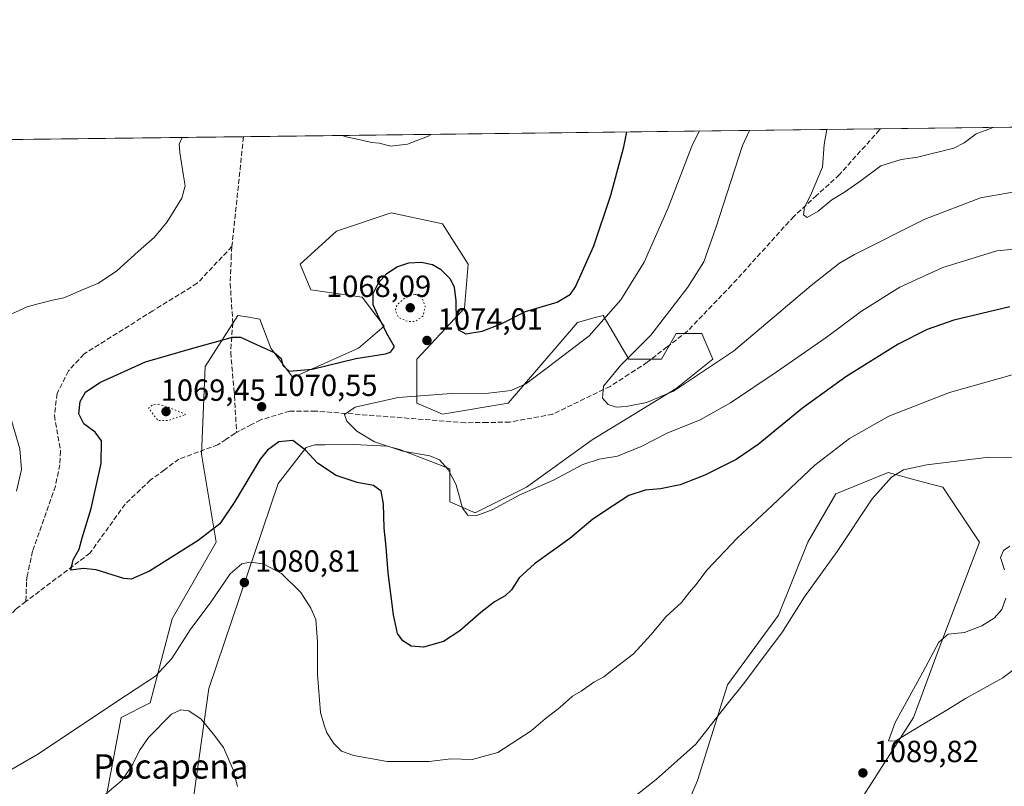
# Model space of a CAD drawing. Units: metres. Extents: x 583431 to 586890, y 4740504 to 4742859.
# Drawn here: x 583661 to 583984, y 4742608 to 4742859 of the extents above; entities that cross this region are included whole.
import ezdxf
from ezdxf.enums import TextEntityAlignment as Align

# ---------------------------------------------------------------- set-up
doc = ezdxf.new("R2010")
doc.units = ezdxf.units.M
doc.header["$MEASUREMENT"] = 0
doc.linetypes.add('DGN Style 3', pattern=[2.307223458686699, 1.648016756204785, -0.6592067024819142])
doc.linetypes.add('DGN Style 5', pattern=[1.1536117293433497, 0.4944050268614355, -0.6592067024819142])
for name, color, linetype, lineweight in [('Comarca CxS', 21, 'Continuous', 0), ('Comunidad Autónoma CxS', 142, 'Continuous', 0), ('Curva de nivel maestra', 30, 'Continuous', 30), ('Curva de nivel normal', 30, 'Continuous', 0), ('Curva de nivel normal depresión', 30, 'DGN Style 5', 0), ('Espacio natural protegido CxS', 121, 'Continuous', 0), ('Matorral CxS', 135, 'Continuous', 0), ('Municipio CxS', 4, 'Continuous', 0), ('Provincia CxS', 1, 'Continuous', 0), ('Punto de cota en terreno', 7, 'Continuous', 0), ('Rótulo de punto de cota en terreno', 7, 'Continuous', 0), ('Senda', 7, 'DGN Style 3', 0), ('Suelo desnudo CxS', 253, 'Continuous', 0), ('Texto cartográfico', 7, 'Continuous', 0)]:
    doc.layers.add(name, color=color, linetype=linetype, lineweight=lineweight)
doc.styles.add('Style-Arial', font='txt')

# ---------------------------------------------------------------- blocks, each defined once
blk = doc.blocks.new('*U6')
at = {"layer": 'Suelo desnudo CxS', "color": 253, "linetype": 'Continuous', "lineweight": 0}
for points in [[(583687.0773, 4742592.4823, 1086.878200000006), (583694.2571, 4742630.797700001, 1080.591799999995), (583703.8302999996, 4742635.587300001, 1081.023400000006), (583711.0105, 4742663.127499999, 1077.216499999995), (583725.3699000003, 4742688.2731, 1075.306200000006), (583720.5843000002, 4742717.0101, 1070.824399999998), (583721.7807, 4742745.7479, 1073.968900000007), (583732.5513000004, 4742762.511700001, 1076.9038), (583735.4769000001, 4742762.0233, 1076.9234), (583739.7313000001, 4742761.313300001, 1077.180999999997), (583743.3208999997, 4742751.734300001, 1075.753200000006), (583750.4994999999, 4742742.155300001, 1074.808999999994), (583772.0389, 4742751.733700001, 1076.336299999995), (583780.4159000004, 4742758.9177, 1075.693799999994), (583773.2361000003, 4742768.497500001, 1077.819300000003), (583756.4833000004, 4742770.891899999, 1078.852199999994), (583752.8935000002, 4742779.2741, 1078.916500000007), (583764.8605000004, 4742790.0503, 1079.056500000006), (583782.8095000006, 4742796.0373, 1079.090400000001), (583799.5614999998, 4742792.444700001, 1078.605500000005), (583807.9376999997, 4742779.2731, 1077.688299999995), (583806.7412999999, 4742764.903899999, 1075.529999999999), (583791.1847000001, 4742748.1413, 1074.069900000002), (583791.1845000006, 4742733.772299999, 1070.085399999996), (583799.5603, 4742730.1801, 1069.078299999994), (583821.0992999999, 4742733.7719, 1069.665999999997), (583843.8356999997, 4742760.114499999, 1073.545400000003), (583849.5571, 4742761.750499999, 1072.563599999994), (583852.2117, 4742762.509500001, 1071.912400000001), (583860.5883, 4742748.139900001, 1065.8845), (583871.3573000003, 4742748.139699999, 1064.167700000005), (583876.1442999998, 4742756.521700001, 1064.342399999994), (583884.5203, 4742756.521700001, 1063.375100000005), (583888.1098999997, 4742748.1395, 1063.903600000005), (583876.1438999996, 4742738.560900001, 1064.491999999998), (583848.6218999998, 4742721.797700001, 1066.112699999998), (583827.0827000003, 4742706.231899999, 1068.621400000004), (583810.3296999997, 4742697.850500001, 1069.899399999995), (583801.9537000004, 4742701.442500001, 1071.384300000005), (583801.9539000001, 4742712.219500001, 1070.207699999999), (583785.6460999995, 4742718.570900001, 1069.844500000007), (583781.4935, 4742719.649700001, 1069.980500000005), (583770.5122999996, 4742720.198899999, 1071.0383), (583760.9765, 4742720.130899999, 1073.134300000005), (583757.7911, 4742720.108100001, 1074.072899999999), (583754.9502999998, 4742719.1983, 1074.739300000001), (583745.7131000003, 4742707.4307, 1077.0334), (583722.9757000003, 4742640.3773, 1083.922300000006), (583715.7950999998, 4742588.888499999, 1089.343399999998)], [(583866.3711000001, 4742570.6757, 1090.074800000002), (583883.0887000002, 4742610.217300001, 1086.157399999996), (583892.8942999998, 4742641.570900001, 1083.950899999996), (583909.6475000001, 4742664.3215, 1084.083100000004), (583919.2209000001, 4742688.269300001, 1083.051200000002), (583928.4011000004, 4742704.015100001, 1082.266399999993), (583945.5465000002, 4742711.0185, 1083.917199999996), (583957.1579, 4742707.920700001, 1085.710900000006), (583963.4959000006, 4742706.2293, 1086.325100000002), (583975.4617, 4742688.268300001, 1089.068400000004), (583962.2981000004, 4742653.5439, 1090.011899999998), (583953.9216999998, 4742630.7927, 1090.160999999993), (583932.3821, 4742597.2665, 1089.8361)]]:
    blk.add_polyline3d(points, dxfattribs=at)
blk = doc.blocks.new('5PATER')
at = {"layer": 'Punto de cota en terreno', "linetype": 'Continuous', "lineweight": 0}
h = blk.add_hatch(color=51, dxfattribs=at)
edge = h.paths.add_edge_path()
edge.add_ellipse((0, 0), major_axis=(-0.1095731443231308, -0.1110710700762829), ratio=0.9994222409660322, start_angle=0, end_angle=360)

msp = doc.modelspace()

# ---------------------------------------------------------------- linework, layer by layer
at = {"layer": 'Comarca CxS', "color": 21, "linetype": 'Continuous', "lineweight": 0, "flags": 128}
msp.add_lwpolyline([(583453.4445872656, 4740933.928854252), (583430.6500006338, 4742817.249982532), (585771.82868786, 4742846.166067929)], dxfattribs=at)
at = {"layer": 'Comunidad Autónoma CxS', "color": 142, "linetype": 'Continuous', "lineweight": 0, "flags": 128}
msp.add_lwpolyline([(584983.3492659519, 4740522.670667443), (583458.6500006338, 4740503.849982556), (583453.4445872656, 4740933.928854252), (583430.6500006338, 4742817.249982532), (585771.82868786, 4742846.166067929), (585772.2419670479, 4742846.170799506), (586836.0700006592, 4742859.309982535), (586854.5940450535, 4741388.190207992), (586854.6181581257, 4741386.275903967), (586861.0076999996, 4740878.8396), (586861.0148691236, 4740878.269982714), (586865.2000006582, 4740545.899982558), (586523.5289647928, 4740541.682449285), (586523.3407764015, 4740541.680226032), (586427.1305432512, 4740540.492517817), (586425.9361960386, 4740540.477787359), (586067.6849816005, 4740536.055608765)], close=True, dxfattribs=at)
at = {"layer": 'Curva de nivel maestra', "color": 30, "linetype": 'Continuous', "lineweight": 30, "elevation": 1075, "flags": 128}
msp.add_lwpolyline([(583985.4299999997, 4742765.290100001), (583967.0800000001, 4742760.920100001), (583958.3899999997, 4742757.9301), (583948.8799999999, 4742753.040100001), (583931.7000000002, 4742742.380100001), (583917.5, 4742732.100099999), (583903.0099999999, 4742720.2601), (583895.79, 4742715.3201), (583885.5, 4742710.1801), (583877.3899999997, 4742707.020099999), (583870.9500000002, 4742705.710100001), (583865.9299999997, 4742705.280099999), (583860.6600000003, 4742703.5001), (583855.2599999999, 4742700.030099999), (583848.8600000005, 4742695.7401), (583841.3200000003, 4742689.4001), (583829.7400000002, 4742681.200099999), (583824.6699999999, 4742676.610099999), (583822.1500000004, 4742672.6501), (583820.1399999997, 4742670.6501), (583816.6200000001, 4742668.720100001), (583812.0899999999, 4742665.2401), (583805.29, 4742659.1801), (583799.9100000003, 4742655.7301), (583793.3600000005, 4742653.840100001), (583789.3399999999, 4742654.2401), (583786.5800000001, 4742655.920100001), (583784.8799999999, 4742658.360099999), (583783.54, 4742664.4001), (583781.79, 4742678.190099999), (583781.1500000004, 4742686.5601), (583780.4400000004, 4742692.840100001), (583780.29, 4742700.840100001), (583779.4800000004, 4742704.9801), (583776.9500000002, 4742706.780099999), (583771.6500000004, 4742707.770099999), (583764.7199999997, 4742710.100099999), (583758.6100000005, 4742714.0801), (583754.7100000001, 4742718.340100001), (583750.5599999996, 4742721.5701), (583745.9699999997, 4742721.140100001), (583742.2100000001, 4742718.380100001), (583739.8399999999, 4742715.420100001), (583731.5700000003, 4742701.590100001), (583726.5700000003, 4742694.210100001), (583719.5700000003, 4742688.7601), (583703.5700000003, 4742678.700099999), (583697.6100000005, 4742676.1501), (583695.2199999997, 4742676.360099999), (583686.1600000003, 4742679.220100001), (583681.7999999998, 4742679.640100001), (583677.8499999996, 4742679.130100001), (583678.5999999996, 4742682.4801), (583680.5, 4742685.9101), (583681.5099999999, 4742689.640100001), (583684.4199999999, 4742699.2601), (583687.6900000004, 4742713.950099999), (583687.8099999996, 4742721.390100001), (583685.7999999998, 4742724.2301), (583682.0899999999, 4742727.040100001), (583680.4299999997, 4742730.3101), (583680.8200000003, 4742734.300100001), (583682.5599999996, 4742737.4001), (583687.2599999999, 4742740.5101), (583702.2300000004, 4742747.270099999), (583717.7699999996, 4742751.7301), (583730.7800000003, 4742755.370100001), (583733.4000000004, 4742755.3201), (583737.4199999999, 4742753.5601), (583744.3799999999, 4742750.390100001), (583746.7599999999, 4742748.3301), (583747.2699999996, 4742746.100099999), (583749.3799999999, 4742744.2601), (583756.8300000001, 4742744.890100001), (583771.2000000002, 4742748.4001), (583780.8899999997, 4742749.860099999), (583782.5800000001, 4742750.460100001), (583783.8600000005, 4742752.1601), (583781.7300000004, 4742755.8101), (583778.8700000001, 4742761.5701), (583776.8499999996, 4742765.9001), (583776.8799999999, 4742769.610099999), (583778.6500000004, 4742773.1801), (583781.2199999997, 4742776.050100001), (583784.6500000004, 4742778.440099999), (583788.5800000001, 4742779.7501), (583792.6200000001, 4742779.940099999), (583796.25, 4742779.120100001), (583798.9199999999, 4742777.600099999), (583802.0700000003, 4742774.4801), (583803.4199999999, 4742771.7601), (583803.9100000003, 4742767.300100001), (583804.0800000001, 4742760.610099999), (583804.7999999998, 4742757.7301), (583807.2100000001, 4742756.4901), (583812.5700000003, 4742757.3301), (583818.7999999998, 4742759.7401), (583826.7999999998, 4742763.720100001), (583837.1799999997, 4742766.8201), (583841.4600000001, 4742769.4801), (583843.1500000004, 4742771.840100001), (583849.1900000004, 4742785.2401), (583854.7599999999, 4742801.840100001), (583858.9500000002, 4742817.640100001), (583859.9771999996, 4742822.5526)], dxfattribs=at)
at = {"layer": 'Curva de nivel normal', "color": 30, "linetype": 'Continuous', "lineweight": 0, "flags": 128}
for points, elevation in [([(583925.4863999998, 4742823.3618), (583924.5999999996, 4742818.450099999), (583924.04, 4742811.0801), (583920.1100000005, 4742801.7501), (583918.1500000004, 4742797.920100001), (583917.8300000001, 4742795.4301), (583919, 4742794.520099999), (583922.6799999997, 4742796.600099999), (583927.0999999996, 4742800.280099999), (583931.3200000003, 4742802.850099999), (583936.7300000004, 4742806.6501), (583943.1699999999, 4742811.420100001), (583949.8600000005, 4742813.5801), (583955.2199999997, 4742814.3201), (583967.1500000004, 4742817.280099999), (583970.5199999996, 4742819.020099999), (583974.4699999997, 4742821.9801), (583979.9863999998, 4742824.034800001)], 1060), ([(583714.3261000002, 4742820.753799999), (583713.2699999996, 4742818.590100001), (583713.5300000003, 4742815.840100001), (583714.7199999997, 4742808.190099999), (583715.25, 4742804.9001), (583714.1399999997, 4742800.9001), (583709.4100000003, 4742793.0801), (583705.2100000001, 4742788.0801), (583699.8399999999, 4742783.460100001), (583692.8399999999, 4742777.040100001), (583686.8899999997, 4742773.050100001), (583681.8899999997, 4742771.020099999), (583675.5300000003, 4742768.220100001), (583671.75, 4742767.5001), (583667.0999999996, 4742766.2401), (583663.54, 4742765.3201), (583657.2800000003, 4742762.4101)], 1080), ([(583766.7412, 4742821.4011), (583768.0099999999, 4742820.950099999), (583773.1600000003, 4742819.9001), (583776.29, 4742819.120100001), (583778.7699999996, 4742818.860099999), (583782.6799999997, 4742817.9001), (583788.0599999996, 4742818.5601), (583794.6799999997, 4742821.0601), (583795.8744999999, 4742821.7609)], 1080), ([(583883.6392999999, 4742822.844900001), (583881.2599999999, 4742817.9101), (583873.5300000003, 4742797.7301), (583865.6500000004, 4742779.9101), (583858.04, 4742767.630100001), (583847.5899999999, 4742755.7501), (583834.25, 4742745.620100001), (583826.9100000003, 4742740.130100001), (583822.04, 4742737.920100001), (583814.6299999999, 4742737.0701), (583802.4699999997, 4742736.960100001), (583785.0999999996, 4742735.590100001), (583771.0099999999, 4742732.4001), (583767.5099999999, 4742730.0701), (583768.2000000002, 4742727.8301), (583771.4600000001, 4742724.590100001), (583777.3300000001, 4742721.0701), (583786.6200000001, 4742718.0601), (583795.3899999997, 4742716.5001), (583798.54, 4742715.200099999), (583801.4400000004, 4742712.0101), (583804.0800000001, 4742707.030099999), (583806.1699999999, 4742699.4001), (583807.8399999999, 4742697.100099999), (583810.7999999998, 4742696.940099999), (583815.8399999999, 4742698.840100001), (583824.9100000003, 4742703.7601), (583835.9900000002, 4742708.4901), (583845.5199999996, 4742713.620100001), (583850.9100000003, 4742715.460100001), (583856.9100000003, 4742716.450099999), (583864.6100000005, 4742719.5601), (583873.3799999999, 4742724.0701), (583883.9800000004, 4742728.2601), (583893.9199999999, 4742733.8201), (583908.9199999999, 4742743.880100001), (583925.2199999997, 4742755.220100001), (583936.8899999997, 4742763.890100001), (583949.4000000004, 4742771.700099999), (583963.4500000002, 4742778.1601), (583981.1799999997, 4742783.640100001), (584000.3200000003, 4742785.4801)], 1070), ([(583900.1272, 4742823.048599999), (583897.8899999997, 4742818.120100001), (583889.1100000005, 4742791.1601), (583885.1900000004, 4742780.0801), (583879.9100000003, 4742771.7401), (583867.7800000003, 4742756.0701), (583857.9600000001, 4742746.1801), (583852.3399999999, 4742739.350099999), (583851.9400000004, 4742735.4301), (583853.8399999999, 4742733.370100001), (583856.4800000004, 4742732.470100001), (583859.79, 4742732.610099999), (583866.3799999999, 4742733.9801), (583875.2699999996, 4742737.700099999), (583894.8600000005, 4742750.780099999), (583920.3099999996, 4742772.3301), (583929.5899999999, 4742779.550100001), (583934.5099999999, 4742782.380100001), (583957.5999999996, 4742794.040100001), (583975.8399999999, 4742800.970100001), (583995.7199999997, 4742804.440099999)], 1065), ([(583651.0099999999, 4742609.6501), (583667.2599999999, 4742618.9801), (583692.9000000004, 4742636.050100001), (583705.5700000003, 4742644.360099999), (583710.9400000004, 4742650.1801), (583716.8899999997, 4742659.5701), (583723.6500000004, 4742668.610099999), (583729.9800000004, 4742677.8301), (583733.79, 4742681.170100001), (583736.5800000001, 4742681.6801), (583740.8499999996, 4742681.1501), (583746.8099999996, 4742677.9901), (583753.2000000002, 4742671.8101), (583756.4299999997, 4742666.590100001), (583758.0800000001, 4742662.870100001), (583758.5899999999, 4742655.6501), (583758.6200000001, 4742644.9301), (583759.5599999996, 4742632.420100001), (583760.7800000003, 4742628.3201), (583761.7100000001, 4742625.790100001), (583763.9299999997, 4742622.3201), (583766.4600000001, 4742619.850099999), (583770.5300000003, 4742618.350099999), (583781.4000000004, 4742616.420100001), (583789.8600000005, 4742616.380100001), (583795.2400000002, 4742616.4301), (583802.3399999999, 4742617.2601), (583809.3099999996, 4742617.050100001), (583817.6799999997, 4742619.4001), (583828.5800000001, 4742626.5101), (583833.1900000004, 4742630.4001), (583838.0199999996, 4742634.1501), (583842.1900000004, 4742637.8201), (583845.0499999998, 4742639.460100001), (583849.1200000001, 4742642.380100001), (583852.3799999999, 4742644.140100001), (583855.5800000001, 4742646.630100001), (583862.1900000004, 4742651.720100001), (583867.9900000002, 4742657.9801), (583872.7599999999, 4742663.8301), (583877.8600000005, 4742668.4901), (583880.4800000004, 4742671.840100001), (583882.6399999997, 4742674.3301), (583886.2300000004, 4742679.120100001), (583896.0899999999, 4742689.5101), (583907.54, 4742700.2301), (583921.5899999999, 4742713.420100001), (583932.9199999999, 4742722.190099999), (583945.7699999996, 4742729.540100001), (583965.6500000004, 4742737.270099999), (583990.4400000004, 4742744.2601)], 1080), ([(583657.8600000005, 4742729.9101), (583661.0899999999, 4742718.780099999), (583661.6299999999, 4742712.090100001), (583660, 4742704.950099999)], 1080), ([(583996.1399999997, 4742715.7401), (583978.6200000001, 4742716.0601), (583958.2599999999, 4742713.5801), (583950.6600000003, 4742711.920100001), (583946.6900000004, 4742709.5601), (583940.29, 4742702.380100001), (583928.8300000001, 4742685.2301), (583918.1399999997, 4742670.3201), (583910.7300000004, 4742658.550100001), (583904.5800000001, 4742650.520099999), (583898.5800000001, 4742642.380100001), (583892.3499999996, 4742634.710100001), (583882.5800000001, 4742622.0601), (583869.5700000003, 4742610.520099999), (583862.8600000005, 4742605.2501)], 1085), ([(583985.4900000002, 4742686.970100001), (583983.3600000005, 4742685.550100001), (583982.3600000005, 4742683.170100001), (583983.6600000003, 4742679.140100001)], 1090), ([(583984.1799999997, 4742669.920100001), (583982.79, 4742666.220100001), (583980.3200000003, 4742663.350099999), (583976.2599999999, 4742660.850099999), (583970.5899999999, 4742658.720100001), (583965.2599999999, 4742658.0801), (583962.2100000001, 4742655.540100001), (583956.9500000002, 4742645.6501), (583947.9299999997, 4742629.1601), (583945.6799999997, 4742623.2501), (583947.8399999999, 4742623.0701), (583956.4900000002, 4742628.370100001), (583965.0999999996, 4742633.4801), (583970.8799999999, 4742637.0801), (583983.0999999996, 4742643.8201), (583990.9800000004, 4742649.790100001)], 1090), ([(583732.4100000003, 4742608.220100001), (583731.0199999996, 4742613.710100001), (583727.79, 4742621.0601), (583724.4199999999, 4742625.5101), (583720.4699999997, 4742630.270099999), (583716.4299999997, 4742633.040100001), (583713.8600000005, 4742633.370100001), (583710.8300000001, 4742631.9801), (583703.2999999998, 4742624.290100001), (583700.2599999999, 4742620.020099999), (583698.1500000004, 4742615.550100001), (583694.5999999996, 4742610.350099999), (583688.9699999997, 4742605.530099999)], 1085)]:
    msp.add_lwpolyline(points, dxfattribs=dict(at, elevation=elevation))
at = {"layer": 'Curva de nivel normal depresión', "color": 30, "linetype": 'DGN Style 5', "lineweight": 0, "elevation": 1070, "flags": 128}
for points in [[(583790.4100000003, 4742769.350099999), (583787.0899999999, 4742768.140100001), (583784.7199999997, 4742766.0101), (583784.1200000001, 4742764.0101), (583785.1299999999, 4742761.9001), (583788.2400000002, 4742760.450099999), (583790.6900000004, 4742760.5101), (583793.2000000002, 4742762.3101), (583793.9000000004, 4742765.4301), (583792.5700000003, 4742769.220100001), (583790.4100000003, 4742769.350099999)], [(583706.6900000004, 4742733.390100001), (583704.5700000003, 4742733.220100001), (583703.2800000003, 4742732.120100001), (583706.3799999999, 4742728.040100001), (583709.7800000003, 4742728.110099999), (583715.5499999998, 4742730.0701), (583709.2199999997, 4742732.640100001), (583706.6900000004, 4742733.390100001)]]:
    msp.add_lwpolyline(points, dxfattribs=at)
at = {"layer": 'Espacio natural protegido CxS', "color": 121, "linetype": 'Continuous', "lineweight": 0, "flags": 128}
for points in [[(586067.6849816005, 4740536.055608765), (584983.3492659519, 4740522.670667443), (583458.6500006338, 4740503.849982556), (583453.4445872656, 4740933.928854252), (583430.6500006338, 4742817.249982532), (585771.82868786, 4742846.166067929)], [(583453.4445872656, 4740933.928854252), (583430.6500006338, 4742817.249982532), (585771.82868786, 4742846.166067929)]]:
    msp.add_lwpolyline(points, dxfattribs=at)
at = {"layer": 'Matorral CxS', "color": 135, "linetype": 'Continuous', "lineweight": 0, "extrusion": (-0.006268356814095706, -7.741911364393551e-05, 0.9999803506615179), "elevation": -2968.991940259499, "flags": 128}
msp.add_lwpolyline([(583938.1566954249, 4742823.362256851), (584247.0581660599, 4742827.177356862)], dxfattribs=at)
at = {"layer": 'Matorral CxS', "color": 135, "linetype": 'Continuous', "lineweight": 0, "extrusion": (0.01954922451847491, 0.0002414355134073532, 0.999808866498802), "elevation": 13636.12952303673, "flags": 128}
msp.add_lwpolyline([(4735250.694232434, -642025.5669593341), (4735250.694232433, -642115.962628704)], dxfattribs=at)
at = {"layer": 'Matorral CxS', "color": 135, "linetype": 'Continuous', "lineweight": 0, "extrusion": (0.1006890227519802, 0.001243618282810577, 0.9949171694723226), "elevation": 65748.10800400267, "flags": 128}
msp.add_lwpolyline([(4735250.08510609, -638891.0771926393), (4735250.085106089, -639100.8129583704)], dxfattribs=at)
at = {"layer": 'Matorral CxS', "color": 135, "linetype": 'Continuous', "lineweight": 0}
for points in [[(583437.2191000005, 4742274.500399999, 1121.028699999995), (583432.3494999995, 4742676.8388, 1099.6731), (583445.1753000002, 4742690.0023, 1099.247000000003), (583476.9463000001, 4742701.877699999, 1097.431700000001), (583507.9911000002, 4742708.5571, 1094.788199999995), (583538.2414999995, 4742723.684699999, 1091.950700000001), (583557.0526999999, 4742745.479699999, 1089.649000000005), (583573.8850999996, 4742765.294500001, 1086.746499999994), (583586.7555, 4742786.098900001, 1081.707399999999), (583603.4149000002, 4742819.3838, 1083.4611), (584251.8888999998, 4742827.392999999, 1060.513699999996)], [(583715.7950999998, 4742588.888499999, 1089.343399999998), (583722.9757000003, 4742640.3773, 1083.922300000006), (583745.7131000003, 4742707.4307, 1077.0334), (583754.9502999998, 4742719.1983, 1074.739300000001), (583757.7911, 4742720.108100001, 1074.072899999999), (583760.9765, 4742720.130899999, 1073.134300000005), (583770.5122999996, 4742720.198899999, 1071.0383), (583781.4935, 4742719.649700001, 1069.980500000005), (583785.6460999995, 4742718.570900001, 1069.844500000007), (583801.9539000001, 4742712.219500001, 1070.207699999999), (583801.9537000004, 4742701.442500001, 1071.384300000005), (583810.3296999997, 4742697.850500001, 1069.899399999995), (583827.0827000003, 4742706.231899999, 1068.621400000004), (583848.6218999998, 4742721.797700001, 1066.112699999998), (583876.1438999996, 4742738.560900001, 1064.491999999998), (583888.1098999997, 4742748.1395, 1063.903600000005), (583884.5203, 4742756.521700001, 1063.375100000005), (583876.1442999998, 4742756.521700001, 1064.342399999994), (583871.3573000003, 4742748.139699999, 1064.167700000005), (583860.5883, 4742748.139900001, 1065.8845), (583852.2117, 4742762.509500001, 1071.912400000001), (583849.5571, 4742761.750499999, 1072.563599999994), (583843.8356999997, 4742760.114499999, 1073.545400000003), (583821.0992999999, 4742733.7719, 1069.665999999997), (583799.5603, 4742730.1801, 1069.078299999994), (583791.1845000006, 4742733.772299999, 1070.085399999996), (583791.1847000001, 4742748.1413, 1074.069900000002), (583806.7412999999, 4742764.903899999, 1075.529999999999), (583807.9376999997, 4742779.2731, 1077.688299999995), (583799.5614999998, 4742792.444700001, 1078.605500000005), (583782.8095000006, 4742796.0373, 1079.090400000001), (583764.8605000004, 4742790.0503, 1079.056500000006), (583752.8935000002, 4742779.2741, 1078.916500000007), (583756.4833000004, 4742770.891899999, 1078.852199999994), (583773.2361000003, 4742768.497500001, 1077.819300000003), (583780.4159000004, 4742758.9177, 1075.693799999994), (583772.0389, 4742751.733700001, 1076.336299999995), (583750.4994999999, 4742742.155300001, 1074.808999999994), (583743.3208999997, 4742751.734300001, 1075.753200000006), (583739.7313000001, 4742761.313300001, 1077.180999999997), (583735.4769000001, 4742762.0233, 1076.9234), (583732.5513000004, 4742762.511700001, 1076.9038), (583721.7807, 4742745.7479, 1073.968900000007), (583720.5843000002, 4742717.0101, 1070.824399999998), (583725.3699000003, 4742688.2731, 1075.306200000006), (583711.0105, 4742663.127499999, 1077.216499999995), (583703.8302999996, 4742635.587300001, 1081.023400000006), (583694.2571, 4742630.797700001, 1080.591799999995), (583687.0773, 4742592.4823, 1086.878200000006)], [(583715.7950999998, 4742588.888499999, 1089.343399999998), (583722.9757000003, 4742640.3773, 1083.922300000006), (583745.7131000003, 4742707.4307, 1077.0334), (583754.9502999998, 4742719.1983, 1074.739300000001), (583757.7911, 4742720.108100001, 1074.072899999999), (583760.9765, 4742720.130899999, 1073.134300000005), (583770.5122999996, 4742720.198899999, 1071.0383), (583781.4935, 4742719.649700001, 1069.980500000005), (583785.6460999995, 4742718.570900001, 1069.844500000007), (583801.9539000001, 4742712.219500001, 1070.207699999999), (583801.9537000004, 4742701.442500001, 1071.384300000005), (583810.3296999997, 4742697.850500001, 1069.899399999995), (583827.0827000003, 4742706.231899999, 1068.621400000004), (583848.6218999998, 4742721.797700001, 1066.112699999998), (583876.1438999996, 4742738.560900001, 1064.491999999998), (583888.1098999997, 4742748.1395, 1063.903600000005), (583884.5203, 4742756.521700001, 1063.375100000005), (583876.1442999998, 4742756.521700001, 1064.342399999994), (583871.3573000003, 4742748.139699999, 1064.167700000005), (583860.5883, 4742748.139900001, 1065.8845), (583852.2117, 4742762.509500001, 1071.912400000001), (583849.5571, 4742761.750499999, 1072.563599999994), (583843.8356999997, 4742760.114499999, 1073.545400000003), (583821.0992999999, 4742733.7719, 1069.665999999997), (583799.5603, 4742730.1801, 1069.078299999994), (583791.1845000006, 4742733.772299999, 1070.085399999996), (583791.1847000001, 4742748.1413, 1074.069900000002), (583806.7412999999, 4742764.903899999, 1075.529999999999), (583807.9376999997, 4742779.2731, 1077.688299999995), (583799.5614999998, 4742792.444700001, 1078.605500000005), (583782.8095000006, 4742796.0373, 1079.090400000001), (583764.8605000004, 4742790.0503, 1079.056500000006), (583752.8935000002, 4742779.2741, 1078.916500000007), (583756.4833000004, 4742770.891899999, 1078.852199999994), (583773.2361000003, 4742768.497500001, 1077.819300000003), (583780.4159000004, 4742758.9177, 1075.693799999994), (583772.0389, 4742751.733700001, 1076.336299999995), (583750.4994999999, 4742742.155300001, 1074.808999999994), (583743.3208999997, 4742751.734300001, 1075.753200000006), (583739.7313000001, 4742761.313300001, 1077.180999999997), (583735.4769000001, 4742762.0233, 1076.9234), (583732.5513000004, 4742762.511700001, 1076.9038), (583721.7807, 4742745.7479, 1073.968900000007), (583720.5843000002, 4742717.0101, 1070.824399999998), (583725.3699000003, 4742688.2731, 1075.306200000006), (583711.0105, 4742663.127499999, 1077.216499999995), (583703.8302999996, 4742635.587300001, 1081.023400000006), (583694.2571, 4742630.797700001, 1080.591799999995), (583687.0773, 4742592.4823, 1086.878200000006)], [(583932.3821, 4742597.2665, 1089.8361), (583953.9216999998, 4742630.7927, 1090.160999999993), (583962.2981000004, 4742653.5439, 1090.011899999998), (583975.4617, 4742688.268300001, 1089.068400000004), (583963.4959000006, 4742706.2293, 1086.325100000002), (583957.1579, 4742707.920700001, 1085.710900000006), (583945.5465000002, 4742711.0185, 1083.917199999996), (583928.4011000004, 4742704.015100001, 1082.266399999993), (583919.2209000001, 4742688.269300001, 1083.051200000002), (583909.6475000001, 4742664.3215, 1084.083100000004), (583892.8942999998, 4742641.570900001, 1083.950899999996), (583883.0887000002, 4742610.217300001, 1086.157399999996), (583866.3711000001, 4742570.6757, 1090.074800000002)], [(583932.3821, 4742597.2665, 1089.8361), (583953.9216999998, 4742630.7927, 1090.160999999993), (583962.2981000004, 4742653.5439, 1090.011899999998), (583975.4617, 4742688.268300001, 1089.068400000004), (583963.4959000006, 4742706.2293, 1086.325100000002), (583957.1579, 4742707.920700001, 1085.710900000006), (583945.5465000002, 4742711.0185, 1083.917199999996), (583928.4011000004, 4742704.015100001, 1082.266399999993), (583919.2209000001, 4742688.269300001, 1083.051200000002), (583909.6475000001, 4742664.3215, 1084.083100000004), (583892.8942999998, 4742641.570900001, 1083.950899999996), (583883.0887000002, 4742610.217300001, 1086.157399999996), (583866.3711000001, 4742570.6757, 1090.074800000002)]]:
    msp.add_polyline3d(points, dxfattribs=at)
at = {"layer": 'Municipio CxS', "color": 4, "linetype": 'Continuous', "lineweight": 0, "flags": 128}
msp.add_lwpolyline([(583453.4445872656, 4740933.928854252), (583430.6500006338, 4742817.249982532), (585771.82868786, 4742846.166067929)], dxfattribs=at)
at = {"layer": 'Provincia CxS', "color": 1, "linetype": 'Continuous', "lineweight": 0, "flags": 128}
msp.add_lwpolyline([(584983.3492659519, 4740522.670667443), (583458.6500006338, 4740503.849982556), (583453.4445872656, 4740933.928854252), (583430.6500006338, 4742817.249982532), (585771.82868786, 4742846.166067929), (585772.2419670479, 4742846.170799506), (586836.0700006592, 4742859.309982535), (586854.5940450535, 4741388.190207992), (586854.6181581257, 4741386.275903967), (586861.0076999996, 4740878.8396), (586861.0148691236, 4740878.269982714), (586865.2000006582, 4740545.899982558), (586523.5289647928, 4740541.682449285), (586523.3407764015, 4740541.680226032), (586427.1305432512, 4740540.492517817), (586425.9361960386, 4740540.477787359), (586067.6849816005, 4740536.055608765)], close=True, dxfattribs=at)
at = {"layer": 'Senda', "color": 7, "linetype": 'DGN Style 3', "lineweight": 0, "extrusion": (-0.9135701871760987, 0.08698365274007505, 0.3972698796272152), "elevation": -120305.4548839462, "flags": 128}
msp.add_lwpolyline([(-4776796.871235954, 53256.35403345225), (-4776777.344410855, 53256.00315695771), (-4776760.683301483, 53255.46409297676)], dxfattribs=at)
at = {"layer": 'Senda', "color": 7, "linetype": 'DGN Style 3', "lineweight": 0}
for points in [[(583942.9935999997, 4742823.5779, 1059.873300000007), (583942.7200999996, 4742823.215100001, 1059.661399999997), (583929.6401000004, 4742808.590100001, 1059.690900000002), (583922.1401000004, 4742801.745100001, 1061.581600000005), (583914.6451000003, 4742794.9001, 1061.629799999995), (583894.3051000005, 4742772.425100001, 1062.901400000002), (583879.8350999998, 4742757.370100001, 1063.702499999999), (583873.1851000004, 4742752.2051, 1065.234500000006), (583866.6700999998, 4742747.140100001, 1066.3851), (583860.6501000002, 4742743.2401, 1064.556100000002), (583854.5000999998, 4742739.2501, 1065.050300000003), (583835.6951000001, 4742730.1601, 1066.473700000002), (583821.6350999996, 4742727.530099999, 1068.024900000004), (583814.2500999998, 4742727.440099999, 1067.995999999999), (583807.0601000004, 4742727.350099999, 1068.087199999994), (583758.0100999996, 4742731.170100001, 1071.555500000002), (583749.5100999996, 4742731.1801, 1071.250799999995), (583740.0050999997, 4742728.2751, 1070.7595), (583737.0151000004, 4742726.7401, 1070.613100000002), (583733.0176999997, 4742724.672900001, 1070.576000000001), (583732.0947000004, 4742724.155900001, 1070.558499999999)], [(583730.5576999999, 4742785.009299999, 1078.903099999996), (583719.1919, 4742772.9945, 1078.368900000001), (583704.6919, 4742763.9935, 1078.201400000005), (583682.0434999998, 4742749.811899999, 1077.550600000002), (583677.0422999999, 4742744.2961, 1077.137700000007), (583673.3091000002, 4742736.922300001, 1077.418399999995), (583672.4414999997, 4742729.725500001, 1078.100099999996), (583674.4234999996, 4742718.061899999, 1078.426200000002), (583674.2117, 4742713.616699999, 1078.420100000003), (583672.7301000003, 4742706.6317, 1078.300399999993), (583665.2940999996, 4742685.319300001, 1077.577600000004), (583663.5226999996, 4742677.236500001, 1077.268599999996), (583663.2845000001, 4742675.2521, 1077.071899999995), (583663.0626999997, 4742668.801100001, 1076.956300000005)], [(583730.5576999999, 4742785.009299999, 1078.903099999996), (583730.3750999998, 4742782.265100001, 1078.809999999998), (583730.2050999999, 4742777.6801, 1078.453999999998), (583730.0251000002, 4742772.970100001, 1078.118100000007), (583730.8551000003, 4742760.0351, 1076.198699999994), (583730.1851000004, 4742750.3751, 1073.934099999999), (583731.4351000004, 4742736.1501, 1070.786099999998), (583732.0947000004, 4742724.155900001, 1070.558499999999)], [(583732.0947000004, 4742724.155900001, 1070.558499999999), (583731.6010999996, 4742723.8793, 1070.558099999995), (583728.6250999998, 4742721.8851, 1070.523000000001), (583726.0151000004, 4742720.145099999, 1070.805300000007), (583719.6350999996, 4742717.795100001, 1072.948900000003), (583713.2200999996, 4742715.4351, 1075.044899999994), (583708.4650999998, 4742711.9301, 1073.096999999994), (583703.9501, 4742708.6051, 1073.714399999997), (583695.5651000004, 4742700.6801, 1073.678599999999), (583684.0751, 4742684.6501, 1074.929900000003), (583663.0626999997, 4742668.801100001, 1076.956300000005)], [(583663.0626999997, 4742668.801100001, 1076.956300000005), (583659.8201000001, 4742666.3551, 1077.194799999997), (583654.1151000002, 4742660.235099999, 1077.895099999994), (583648.2100999998, 4742653.905099999, 1079.232999999993), (583637.8750999998, 4742636.360099999, 1079.191600000006), (583632.1151000002, 4742630.300100001, 1079.758600000001), (583622.9451000001, 4742623.595100001, 1081.102700000003), (583618.8701, 4742618.540100001, 1081.285699999993), (583610.1700999998, 4742607.1801, 1081.7788), (583605.8300999999, 4742601.2501, 1081.876099999994), (583602.5401, 4742592.545100001, 1081.718099999998), (583599.2901, 4742583.9351, 1081.775899999993), (583596.4351000004, 4742578.690099999, 1082.280100000004), (583582.9700999996, 4742559.9001, 1083.388500000001), (583571.6451000003, 4742546.825099999, 1085.158100000001), (583556.8201000001, 4742527.220100001, 1086.8027), (583549.3101000004, 4742518.7851, 1087.791599999997), (583535.9901000002, 4742507.4101, 1088.990300000005), (583533.0050999997, 4742501.090100001, 1089.588199999998), (583530.1401000004, 4742495.015100001, 1090.330600000001), (583524.1451000003, 4742484.1251, 1091.561900000001), (583518.1300999997, 4742473.1851, 1092.554999999993), (583514.0551000005, 4742462.640100001, 1094.103600000002), (583508.0651000004, 4742446.4001, 1094.491800000003)]]:
    msp.add_polyline3d(points, dxfattribs=at)
at = {"layer": 'Suelo desnudo CxS', "color": 253, "linetype": 'Continuous', "lineweight": 0}
for points in [[(583715.7950999998, 4742588.888499999, 1089.343399999998), (583722.9757000003, 4742640.3773, 1083.922300000006), (583745.7131000003, 4742707.4307, 1077.0334), (583754.9502999998, 4742719.1983, 1074.739300000001), (583757.7911, 4742720.108100001, 1074.072899999999), (583760.9765, 4742720.130899999, 1073.134300000005), (583770.5122999996, 4742720.198899999, 1071.0383), (583781.4935, 4742719.649700001, 1069.980500000005), (583785.6460999995, 4742718.570900001, 1069.844500000007), (583801.9539000001, 4742712.219500001, 1070.207699999999), (583801.9537000004, 4742701.442500001, 1071.384300000005), (583810.3296999997, 4742697.850500001, 1069.899399999995), (583827.0827000003, 4742706.231899999, 1068.621400000004), (583848.6218999998, 4742721.797700001, 1066.112699999998), (583876.1438999996, 4742738.560900001, 1064.491999999998), (583888.1098999997, 4742748.1395, 1063.903600000005), (583884.5203, 4742756.521700001, 1063.375100000005), (583876.1442999998, 4742756.521700001, 1064.342399999994), (583871.3573000003, 4742748.139699999, 1064.167700000005), (583860.5883, 4742748.139900001, 1065.8845), (583852.2117, 4742762.509500001, 1071.912400000001), (583849.5571, 4742761.750499999, 1072.563599999994), (583843.8356999997, 4742760.114499999, 1073.545400000003), (583821.0992999999, 4742733.7719, 1069.665999999997), (583799.5603, 4742730.1801, 1069.078299999994), (583791.1845000006, 4742733.772299999, 1070.085399999996), (583791.1847000001, 4742748.1413, 1074.069900000002), (583806.7412999999, 4742764.903899999, 1075.529999999999), (583807.9376999997, 4742779.2731, 1077.688299999995), (583799.5614999998, 4742792.444700001, 1078.605500000005), (583782.8095000006, 4742796.0373, 1079.090400000001), (583764.8605000004, 4742790.0503, 1079.056500000006), (583752.8935000002, 4742779.2741, 1078.916500000007), (583756.4833000004, 4742770.891899999, 1078.852199999994), (583773.2361000003, 4742768.497500001, 1077.819300000003), (583780.4159000004, 4742758.9177, 1075.693799999994), (583772.0389, 4742751.733700001, 1076.336299999995), (583750.4994999999, 4742742.155300001, 1074.808999999994), (583743.3208999997, 4742751.734300001, 1075.753200000006), (583739.7313000001, 4742761.313300001, 1077.180999999997), (583735.4769000001, 4742762.0233, 1076.9234), (583732.5513000004, 4742762.511700001, 1076.9038), (583721.7807, 4742745.7479, 1073.968900000007), (583720.5843000002, 4742717.0101, 1070.824399999998), (583725.3699000003, 4742688.2731, 1075.306200000006), (583711.0105, 4742663.127499999, 1077.216499999995), (583703.8302999996, 4742635.587300001, 1081.023400000006), (583694.2571, 4742630.797700001, 1080.591799999995), (583687.0773, 4742592.4823, 1086.878200000006)], [(583932.3821, 4742597.2665, 1089.8361), (583953.9216999998, 4742630.7927, 1090.160999999993), (583962.2981000004, 4742653.5439, 1090.011899999998), (583975.4617, 4742688.268300001, 1089.068400000004), (583963.4959000006, 4742706.2293, 1086.325100000002), (583957.1579, 4742707.920700001, 1085.710900000006), (583945.5465000002, 4742711.0185, 1083.917199999996), (583928.4011000004, 4742704.015100001, 1082.266399999993), (583919.2209000001, 4742688.269300001, 1083.051200000002), (583909.6475000001, 4742664.3215, 1084.083100000004), (583892.8942999998, 4742641.570900001, 1083.950899999996), (583883.0887000002, 4742610.217300001, 1086.157399999996), (583866.3711000001, 4742570.6757, 1090.074800000002)]]:
    msp.add_polyline3d(points, dxfattribs=at)

# ---------------------------------------------------------------- block references
at = {"layer": 'Punto de cota en terreno', "color": 7, "linetype": 'Continuous', "lineweight": 0, "xscale": 10, "yscale": 10, "zscale": 10}
for p in [(583789, 4742765, 1068.089999999997), (583794.4900000002, 4742754.289999999, 1074.009999999995), (583740.3099999996, 4742732.59, 1070.550000000003), (583709, 4742731, 1069.449999999997), (583734.6600000003, 4742675.029999999, 1080.809999999998), (583937.3099999996, 4742612.689999999, 1089.820000000007)]:
    msp.add_blockref('5PATER', p, dxfattribs=at)
at = {"layer": 'Suelo desnudo CxS', "color": 253, "linetype": 'Continuous', "lineweight": 0}
msp.add_blockref('*U6', (0, 0), dxfattribs=at)

# ---------------------------------------------------------------- texts
at = {"layer": 'Rótulo de punto de cota en terreno', "color": 7, "linetype": 'Continuous', "lineweight": 0, "style": 'Style-Arial'}
for s, p in [('1068,09', (583761.4162, 4742768.527799999)), ('1074,01', (583798.0177999996, 4742757.8178)), ('1070,55', (583743.8378, 4742736.117799999)), ('1069,45', (583707.2362000003, 4742734.527799999)), ('1080,81', (583738.1878000004, 4742678.557800001)), ('1089,82', (583940.8378, 4742616.217800001))]:
    msp.add_text(s, height=7.000000000000002, dxfattribs=at).set_placement(p)
at = {"layer": 'Texto cartográfico', "color": 7, "linetype": 'Continuous', "lineweight": 0, "style": 'Style-Arial'}
msp.add_text('Pocapena', height=8, dxfattribs=at).set_placement((583710.5537341465, 4742614.82015), align=Align.MIDDLE_CENTER)

doc.saveas('drawing.dxf')
